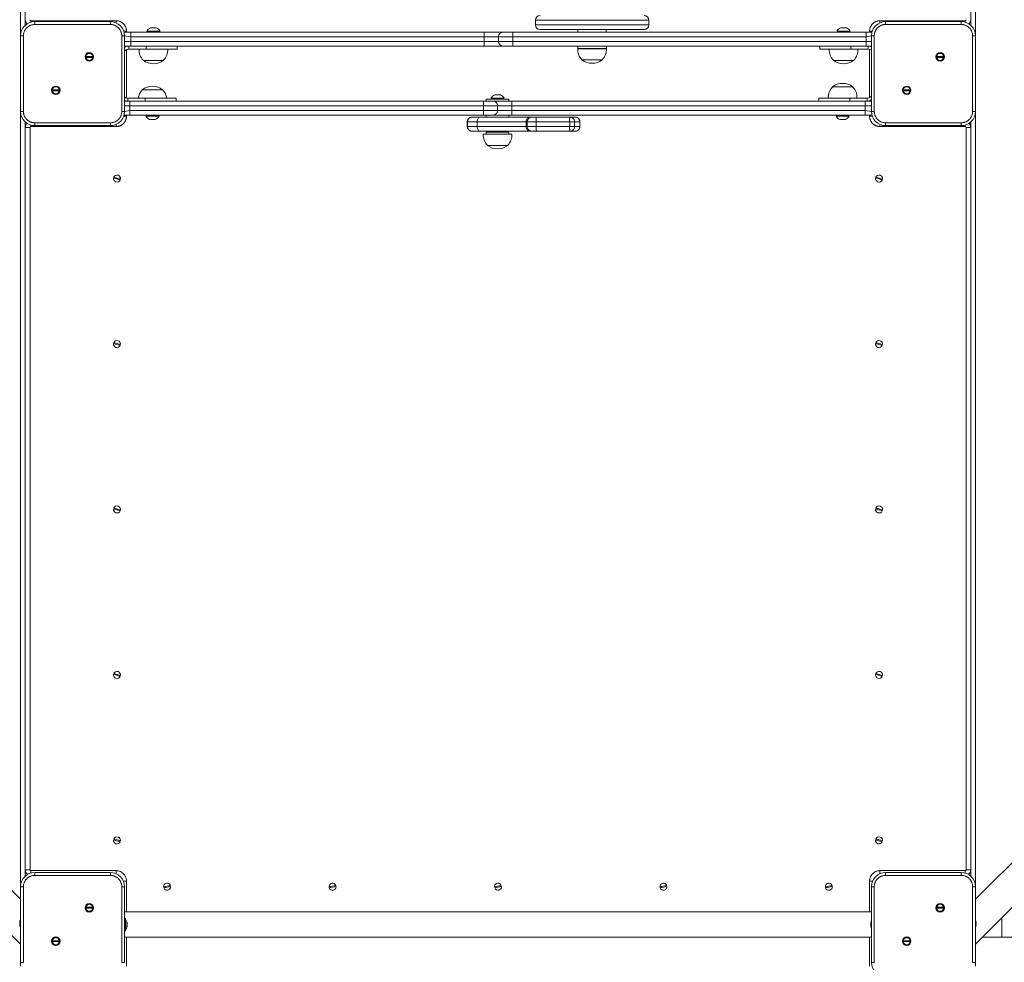
# Model space of a CAD drawing. Units: millimetres. Extents: x 30573 to 47295, y 9073 to 35372.
# Drawn here: x 39559 to 40601, y 15086 to 16083 of the extents above; entities that cross this region are included whole.
import ezdxf

# ---------------------------------------------------------------- set-up
doc = ezdxf.new("R2010")
doc.units = ezdxf.units.MM
doc.header["$LTSCALE"] = 200
doc.linetypes.add('PHANTOM', pattern=[12.7, 6.35, -1.27, 1.27, -1.27, 1.27, -1.27])
doc.styles.add('SLDTEXTSTYLE0', font='TXT', dxfattribs={"width": 0.663})
doc.dimstyles.new('SLDDIMSTYLE0', dxfattribs={"dimtxt": 489.203559, "dimasz": 400, "dimexe": 0, "dimexo": 0.0625, "dimgap": 122.30089, "dimtad": 2, "dimdec": 0, "dimrnd": 1e-09, "dimzin": 12, "dimdsep": 46, "dimtxsty": 'SLDTEXTSTYLE0', "dimsah": 1, "dimcen": 0.09, "dimadec": 0, "dimazin": 3, "dimtfac": 1, "dimtofl": 0, "dimtmove": 0, "dimatfit": 3, "dimfxl": 0, "dimfrac": 2, "dimtolj": 1, "dimtzin": 12, "dimarcsym": 0})

# ---------------------------------------------------------------- blocks, each defined once
blk = doc.blocks.new('_D')
at = {"color": 7, "linetype": 'Continuous', "lineweight": 18}
for p, q in [((47295.2, 19864.5), (47295.2, 9112.7)), ((34980.5, 16502.3), (34980.5, 9112.7)), ((34980.5, 9132.7), (47295.2, 9132.7))]:
    blk.add_line(p, q, dxfattribs=at)
for points in [[(34980.5, 9132.7), (35380.5, 9072.7), (35380.5, 9192.7)], [(47295.2, 9132.7), (46895.2, 9192.7), (46895.2, 9072.7)]]:
    blk.add_solid(points, dxfattribs=at)
at = {"color": 7, "linetype": 'Continuous', "lineweight": 18, "insert": (40255.9, 9814.9), "char_height": 529.17, "attachment_point": 1, "style": 'SLDTEXTSTYLE0'}
blk.add_mtext('12315', dxfattribs=at)
blk = doc.blocks.new('_D_3')
at = {"color": 7, "linetype": 'Continuous', "lineweight": 18}
for p, q in [((45599.7, 19831.3), (45599.7, 10981.5)), ((37027.4, 17115.3), (37027.4, 10981.5)), ((37027.4, 11001.5), (45599.7, 11001.5))]:
    blk.add_line(p, q, dxfattribs=at)
for points in [[(37027.4, 11001.5), (37427.4, 10941.5), (37427.4, 11061.5)], [(45599.7, 11001.5), (45199.7, 11061.5), (45199.7, 10941.5)]]:
    blk.add_solid(points, dxfattribs=at)
at = {"color": 7, "linetype": 'Continuous', "lineweight": 18, "insert": (40608, 11683.6), "char_height": 529.17, "attachment_point": 1, "style": 'SLDTEXTSTYLE0'}
blk.add_mtext('8572', dxfattribs=at)

msp = doc.modelspace()

# ---------------------------------------------------------------- linework, layer by layer
at = {"color": 7, "linetype": 'PHANTOM', "lineweight": 18}
for p, q in [((40570.4, 16885.8), (40570.4, 16065.8)), ((39560.4, 16065.8), (39560.4, 16802.2)), ((39571.4, 16081.8), (39661.4, 16081.8)), ((39571.4, 16080.3), (39571.4, 16081.8)), ((39575.4, 16077.8), (39575.4, 16080.8)), ((39655.4, 16077.8), (39655.4, 16080.8)), ((39661.4, 16079.6), (39661.4, 16081.8)), ((40224.9, 16082.3), (40104.9, 16082.3)), ((40469.4, 16081.8), (40559.4, 16081.8)), ((40469.4, 16079.6), (40469.4, 16081.8)), ((40475.4, 16077.8), (40475.4, 16080.8)), ((40555.4, 16077.8), (40555.4, 16080.8)), ((40559.4, 16080.3), (40559.4, 16081.8)), ((39655.4, 16077.8), (39575.4, 16077.8)), ((39669.5, 16070.8), (39672.4, 16070.8)), ((39672.4, 16070.8), (39671.9, 16069.8)), ((39676.9, 16064.8), (39676.9, 16069.8)), ((40050.9, 16064.8), (40050.9, 16069.8)), ((40080.9, 16064.8), (40080.9, 16069.8)), ((40104.9, 16077.3), (40224.9, 16077.3)), ((40454.9, 16064.8), (40454.9, 16069.8)), ((40458.4, 16070.8), (40458.4, 16070.8)), ((40461.2, 16070.8), (40458.4, 16070.8)), ((40555.4, 16077.8), (40475.4, 16077.8)), ((39560.4, 16065.8), (39563.4, 16065.8)), ((39563.4, 16065.8), (39563.4, 15985.8)), ((39667.4, 15985.8), (39667.4, 16065.8)), ((39667.4, 16065.8), (39670.4, 16065.8)), ((39676.9, 16064.8), (39670.4, 16065.8)), ((39670.4, 16059.8), (39676.9, 16059.8)), ((39676.9, 16064.8), (39676.9, 16059.8)), ((40050.9, 16064.8), (39676.9, 16064.8)), ((39676.9, 16054.8), (39676.9, 16059.8)), ((39676.9, 16059.8), (40050.9, 16059.8)), ((40050.9, 16059.8), (40050.9, 16064.8)), ((40065.9, 16064.8), (40050.9, 16064.8)), ((40050.9, 16054.8), (40050.9, 16059.8)), ((40050.9, 16059.8), (40065.9, 16059.8)), ((40080.9, 16064.8), (40065.9, 16064.8)), ((40065.9, 16059.8), (40080.9, 16059.8)), ((40080.9, 16064.8), (40080.9, 16059.8)), ((40454.9, 16064.8), (40080.9, 16064.8)), ((40080.9, 16059.8), (40454.9, 16059.8)), ((40080.9, 16054.8), (40080.9, 16059.8)), ((40460.4, 16065.8), (40454.9, 16064.8)), ((40454.9, 16059.8), (40454.9, 16064.8)), ((40454.9, 16059.8), (40460.4, 16059.8)), ((40454.9, 16054.8), (40454.9, 16059.8)), ((40460.4, 16065.8), (40463.4, 16065.8)), ((40463.4, 16065.8), (40463.4, 15985.8)), ((40567.4, 16065.8), (40570.4, 16065.8)), ((40567.4, 15985.8), (40567.4, 16065.8)), ((39671, 16050.2), (39671, 16050.2)), ((39672.4, 16054.8), (39672.4, 16054.3)), ((39672.4, 16051.2), (39672.4, 16000.1)), ((39693.1, 16054.8), (39693.1, 16051.8)), ((40438.6, 16054.8), (40438.6, 16051.8)), ((40458.4, 16054.5), (40458.4, 16054.8)), ((40458.4, 16000.5), (40458.4, 16051.5)), ((39672.4, 15997.1), (39672.4, 15996.8)), ((39675.9, 15991.8), (39675.9, 15996.8)), ((39692.2, 15996.8), (39692.2, 15999.8)), ((40049.9, 15991.8), (40049.9, 15996.8)), ((40079.9, 15991.8), (40079.9, 15996.8)), ((40437.6, 15996.8), (40437.6, 15999.8)), ((40453.9, 15991.8), (40453.9, 15996.8)), ((40458.4, 15996.8), (40458.4, 15997.3)), ((40459.8, 16001.5), (40459.8, 16001.5)), ((39675.9, 15991.8), (39670.4, 15991.8)), ((39670.4, 15985.8), (39675.9, 15986.8)), ((39675.9, 15991.8), (39675.9, 15986.8)), ((40049.9, 15991.8), (39675.9, 15991.8)), ((39675.9, 15981.8), (39675.9, 15986.8)), ((39675.9, 15986.8), (40049.9, 15986.8)), ((40064.9, 15991.8), (40049.9, 15991.8)), ((40049.9, 15986.8), (40049.9, 15991.8)), ((40049.9, 15981.8), (40049.9, 15986.8)), ((40049.9, 15986.8), (40064.9, 15986.8)), ((40079.9, 15991.8), (40064.9, 15991.8)), ((40064.9, 15986.8), (40079.9, 15986.8)), ((40079.9, 15991.8), (40079.9, 15986.8)), ((40453.9, 15991.8), (40079.9, 15991.8)), ((40079.9, 15981.8), (40079.9, 15986.8)), ((40079.9, 15986.8), (40453.9, 15986.8)), ((40460.4, 15991.8), (40453.9, 15991.8)), ((40453.9, 15986.8), (40453.9, 15991.8)), ((40453.9, 15981.8), (40453.9, 15986.8)), ((40453.9, 15986.8), (40460.4, 15985.8)), ((39560.4, 15165.8), (39560.4, 15985.8)), ((39560.4, 15985.8), (39563.4, 15985.8)), ((39667.4, 15985.8), (39670.4, 15985.8)), ((39669.5, 15980.8), (39672.4, 15980.8)), ((39672.4, 15980.8), (39672.4, 15980.8)), ((40458.4, 15980.8), (40458.9, 15981.8)), ((40461.2, 15980.8), (40458.4, 15980.8)), ((40460.4, 15985.8), (40463.4, 15985.8)), ((40567.4, 15985.8), (40570.4, 15985.8)), ((40570.4, 15985.8), (40570.4, 15165.8)), ((39565.4, 15968.8), (39570.4, 15968.8)), ((39570.4, 15183.8), (39570.4, 15968.8)), ((39571.4, 15971.4), (39571.4, 15969.8)), ((39571.4, 15969.8), (39661.4, 15969.8)), ((39575.4, 15973.8), (39655.4, 15973.8)), ((39575.4, 15970.8), (39575.4, 15973.8)), ((39655.4, 15970.8), (39655.4, 15973.8)), ((39661.4, 15972.1), (39661.4, 15969.8)), ((40033.1, 15974.8), (40032.9, 15974.8)), ((40032.9, 15969.8), (40033.1, 15969.8)), ((40043.4, 15974.8), (40033.1, 15974.8)), ((40033.1, 15969.8), (40033.1, 15974.8)), ((40033.1, 15969.8), (40043.4, 15969.8)), ((40095.2, 15974.8), (40043.4, 15974.8)), ((40043.4, 15969.8), (40043.4, 15974.8)), ((40043.4, 15969.8), (40095.2, 15969.8)), ((40096.3, 15974.8), (40095.2, 15974.8)), ((40095.2, 15969.8), (40095.2, 15974.8)), ((40095.2, 15969.8), (40096.3, 15969.8)), ((40105.6, 15974.8), (40096.3, 15974.8)), ((40096.3, 15969.8), (40105.6, 15969.8)), ((40141.2, 15974.8), (40105.6, 15974.8)), ((40105.6, 15969.8), (40105.6, 15974.8)), ((40105.6, 15969.8), (40141.2, 15969.8)), ((40141.2, 15969.8), (40141.2, 15974.8)), ((40146.4, 15974.8), (40141.2, 15974.8)), ((40141.2, 15969.8), (40146.4, 15969.8)), ((40146.4, 15969.8), (40146.4, 15974.8)), ((40152, 15974.8), (40146.4, 15974.8)), ((40146.4, 15969.8), (40152, 15969.8)), ((40152, 15969.8), (40152, 15974.8)), ((40152.1, 15974.8), (40152, 15974.8)), ((40152, 15969.8), (40152.1, 15969.8)), ((40469.4, 15972.1), (40469.4, 15969.8)), ((40469.4, 15969.8), (40559.4, 15969.8)), ((40475.4, 15973.8), (40555.4, 15973.8)), ((40475.4, 15970.8), (40475.4, 15973.8)), ((40555.4, 15970.8), (40555.4, 15973.8)), ((40559.4, 15971.4), (40559.4, 15969.8)), ((40560.4, 15968.8), (40560.4, 15183.8)), ((40565.4, 15968.8), (40560.4, 15968.8)), ((39565.4, 15183.8), (39570.4, 15183.8)), ((39661.4, 15182.8), (39571.4, 15182.8)), ((39571.4, 15180.3), (39571.4, 15182.8)), ((39575.4, 15177.8), (39575.4, 15180.8)), ((39655.4, 15177.8), (39575.4, 15177.8)), ((39655.4, 15177.8), (39655.4, 15180.8)), ((39661.4, 15179.6), (39661.4, 15182.8)), ((40559.4, 15182.8), (40469.4, 15182.8)), ((40469.4, 15179.6), (40469.4, 15182.8)), ((40475.4, 15177.8), (40475.4, 15180.8)), ((40555.4, 15177.8), (40475.4, 15177.8)), ((40555.4, 15177.8), (40555.4, 15180.8)), ((40559.4, 15180.3), (40559.4, 15182.8)), ((40565.4, 15183.8), (40560.4, 15183.8)), ((39560.4, 15165.8), (39563.4, 15165.8)), ((39563.4, 15165.8), (39563.4, 15085.8)), ((39667.4, 15165.8), (39670.4, 15165.8)), ((39667.4, 15085.8), (39667.4, 15165.8)), ((39669.1, 15171.8), (39672.4, 15171.8)), ((39672.4, 15139.2), (39672.4, 15171.8)), ((40458.4, 15171.8), (40458.4, 15139.2)), ((40461.6, 15171.8), (40458.4, 15171.8)), ((40460.4, 15165.8), (40463.4, 15165.8)), ((40463.4, 15165.8), (40463.4, 15085.8)), ((40567.4, 15085.8), (40567.4, 15165.8)), ((40567.4, 15165.8), (40570.4, 15165.8)), ((40598.4, 15125.8), (40598.4, 15133.1)), ((39559.7, 15128.8), (39559.7, 15128.8)), ((39559.7, 15125.3), (39559.7, 15125.3)), ((39672.8, 15127.8), (39672.8, 15127.8)), ((40460, 15124.1), (40460, 15124.1)), ((40570.8, 15128.5), (40570.8, 15128.5)), ((40598.4, 15112.4), (40598.4, 15125.8)), ((39672.4, 15081.8), (39672.4, 15112.4)), ((40458.4, 15112.4), (40458.4, 15081.8)), ((39560.4, 15081.8), (39560.4, 15085.8)), ((39560.4, 15085.8), (39563.4, 15085.8)), ((39667.4, 15085.8), (39670.4, 15085.8)), ((40460.4, 15085.8), (40463.4, 15085.8)), ((40567.4, 15085.8), (40570.4, 15085.8)), ((40570.4, 15085.8), (40570.4, 15081.8))]:
    msp.add_line(p, q, dxfattribs=at)
at = {"color": 7, "linetype": 'Continuous', "lineweight": 18}
for p, q in [((40565.4, 16077), (40565.4, 16874.7)), ((39565.4, 16807.2), (39565.4, 16077)), ((39575.4, 16080.8), (39655.4, 16080.8)), ((40104.9, 16082.3), (40104.9, 16077.3)), ((40224.9, 16077.3), (40224.9, 16082.3)), ((40475.4, 16080.8), (40555.4, 16080.8)), ((39671.9, 16069.8), (39676.9, 16069.8)), ((39676.9, 16069.8), (40050.9, 16069.8)), ((39693.9, 16070.8), (39693.9, 16070.8)), ((39693.9, 16070.8), (39707.9, 16070.8)), ((39697.9, 16074.2), (39703.9, 16074.2)), ((39707.9, 16070.8), (39707.9, 16070.8)), ((40050.9, 16069.8), (40070.9, 16069.8)), ((40070.9, 16069.8), (40080.9, 16069.8)), ((40080.9, 16069.8), (40454.9, 16069.8)), ((40219.9, 16072.3), (40109.9, 16072.3)), ((40149.9, 16072.3), (40149.9, 16069.8)), ((40179.9, 16069.8), (40179.9, 16072.3)), ((40423.9, 16070.8), (40423.9, 16070.8)), ((40423.9, 16070.8), (40437.9, 16070.8)), ((40427.9, 16074.2), (40433.9, 16074.2)), ((40437.9, 16070.8), (40437.9, 16070.8)), ((40454.9, 16069.8), (40459.9, 16069.8)), ((39560.4, 15985.8), (39560.4, 16065.8)), ((39670.4, 16065.8), (39670.4, 15985.8)), ((40065.9, 16059.8), (40065.9, 16064.8)), ((40460.4, 15985.8), (40460.4, 16065.8)), ((40570.4, 16065.8), (40570.4, 15985.8)), ((39676.9, 16054.8), (39671.9, 16054.8)), ((39674.9, 16054.8), (39674.9, 16051.8)), ((39693.1, 16051.8), (39674.9, 16051.8)), ((40050.9, 16054.8), (39676.9, 16054.8)), ((39685.7, 16051.8), (39685.7, 16051.6)), ((39685.7, 16051.6), (39686.9, 16051.6)), ((39686.9, 16051.6), (39716.1, 16051.6)), ((39725.9, 16051.8), (39693.1, 16051.8)), ((39716.1, 16051.6), (39716.1, 16051.8)), ((39725.9, 16051.8), (39725.9, 16054.8)), ((40070.9, 16054.8), (40050.9, 16054.8)), ((40080.9, 16054.8), (40070.9, 16054.8)), ((40454.9, 16054.8), (40080.9, 16054.8)), ((40149.9, 16054.8), (40149.7, 16052.3)), ((40149.7, 16052.3), (40149.7, 16052.1)), ((40149.7, 16052.3), (40180.1, 16052.3)), ((40149.7, 16052.1), (40180.1, 16052.1)), ((40180.1, 16052.3), (40179.9, 16054.8)), ((40180.1, 16052.1), (40180.1, 16052.3)), ((40405.9, 16054.8), (40405.9, 16051.8)), ((40438.6, 16051.8), (40405.9, 16051.8)), ((40415.7, 16051.8), (40415.7, 16051.6)), ((40415.7, 16051.6), (40446.1, 16051.6)), ((40456.9, 16051.8), (40438.6, 16051.8)), ((40446.1, 16051.6), (40446.1, 16051.8)), ((40459.9, 16054.8), (40454.9, 16054.8)), ((40456.9, 16051.8), (40456.9, 16054.8)), ((40460.4, 16054.9), (40459.9, 16054.8)), ((39629.4, 16044), (39636.7, 16044)), ((39636.7, 16043), (39629.4, 16043)), ((39690.1, 16040.1), (39690.1, 16039.8)), ((39690.1, 16039.8), (39711.6, 16039.8)), ((39711.6, 16039.8), (39711.6, 16040.1)), ((40154.1, 16040.6), (40154.1, 16040.3)), ((40154.1, 16040.3), (40155.6, 16040.3)), ((40155.6, 16040.3), (40175.6, 16040.3)), ((40175.6, 16040.3), (40175.6, 16040.6)), ((40420.1, 16040.1), (40420.1, 16039.8)), ((40441.6, 16039.8), (40420.1, 16039.8)), ((40441.6, 16039.8), (40441.6, 16040.1)), ((40529.4, 16044), (40536.7, 16044)), ((40536.7, 16043), (40529.4, 16043)), ((39594, 16008.7), (39601.4, 16008.7)), ((39601.4, 16007.7), (39594, 16007.7)), ((39689.1, 16008.8), (39689.2, 16008.6)), ((39710.6, 16008.8), (39689.1, 16008.8)), ((39710.6, 16008.6), (39710.6, 16008.8)), ((40419.1, 16011.8), (40419.2, 16011.6)), ((40419.1, 16011.8), (40440.6, 16011.8)), ((40440.6, 16011.6), (40440.6, 16011.8)), ((40494, 16008.7), (40501.4, 16008.7)), ((40501.4, 16007.7), (40494, 16007.7)), ((39670.9, 15996.8), (39670.4, 15996.8)), ((39670.9, 15996.8), (39675.9, 15996.8)), ((39673.9, 15999.8), (39673.9, 15996.8)), ((39673.9, 15999.8), (39692.2, 15999.8)), ((39675.9, 15996.8), (40049.9, 15996.8)), ((39692.2, 15999.8), (39724.9, 15999.8)), ((39724.9, 15996.8), (39724.9, 15999.8)), ((40049.9, 15996.8), (40059.9, 15996.8)), ((40052.9, 15998.8), (40052.9, 15996.8)), ((40076.9, 15998.8), (40052.9, 15998.8)), ((40057.9, 15999.8), (40057.9, 15999.8)), ((40057.9, 15999.8), (40071.9, 15999.8)), ((40059.9, 15996.8), (40079.9, 15996.8)), ((40061.9, 16003.2), (40067.9, 16003.2)), ((40071.9, 15999.8), (40071.9, 15999.8)), ((40076.9, 15996.8), (40076.9, 15998.8)), ((40079.9, 15996.8), (40453.9, 15996.8)), ((40404.9, 15999.8), (40404.9, 15996.8)), ((40404.9, 15999.8), (40437.6, 15999.8)), ((40414.7, 16000), (40414.7, 15999.8)), ((40445.1, 16000), (40414.7, 16000)), ((40437.6, 15999.8), (40455.9, 15999.8)), ((40445.1, 15999.8), (40445.1, 16000)), ((40453.9, 15996.8), (40458.9, 15996.8)), ((40455.9, 15996.8), (40455.9, 15999.8)), ((40064.9, 15991.8), (40064.9, 15986.8)), ((39675.9, 15981.8), (39670.9, 15981.8)), ((40049.9, 15981.8), (39675.9, 15981.8)), ((39692.9, 15980.8), (39692.9, 15980.8)), ((39706.9, 15980.8), (39692.9, 15980.8)), ((39702.9, 15977.4), (39696.9, 15977.4)), ((39706.9, 15980.8), (39706.9, 15980.8)), ((40037.9, 15979.8), (40038.1, 15979.8)), ((40038.1, 15979.8), (40046.7, 15979.8)), ((40046.7, 15979.8), (40098.5, 15979.8)), ((40059.9, 15981.8), (40049.9, 15981.8)), ((40052.9, 15981.8), (40052.9, 15979.8)), ((40079.9, 15981.8), (40059.9, 15981.8)), ((40076.9, 15979.8), (40076.9, 15981.8)), ((40453.9, 15981.8), (40079.9, 15981.8)), ((40098.5, 15979.8), (40101.3, 15979.8)), ((40101.3, 15979.8), (40105.9, 15979.8)), ((40105.9, 15979.8), (40141.5, 15979.8)), ((40141.5, 15979.8), (40147.1, 15979.8)), ((40147.1, 15979.8), (40147.1, 15979.8)), ((40422.9, 15980.8), (40422.9, 15980.8)), ((40436.9, 15980.8), (40422.9, 15980.8)), ((40432.9, 15977.4), (40426.9, 15977.4)), ((40436.9, 15980.8), (40436.9, 15980.8)), ((40458.9, 15981.8), (40453.9, 15981.8)), ((38694.6, 15970.8), (39560.4, 15105.1)), ((39560.4, 15152.5), (38742, 15970.8)), ((39565.4, 15974.7), (39565.4, 15177)), ((39565.4, 15968.8), (39565.4, 15183.8)), ((39655.4, 15970.8), (39575.4, 15970.8)), ((40032.9, 15974.8), (40032.9, 15969.8)), ((40096.3, 15974.8), (40096.3, 15969.8)), ((40152.1, 15969.8), (40152.1, 15974.8)), ((40555.4, 15970.8), (40475.4, 15970.8)), ((40565.4, 15177), (40565.4, 15974.7)), ((40565.4, 15183.8), (40565.4, 15968.8)), ((41388.8, 15970.8), (40570.4, 15152.5)), ((40570.4, 15105.1), (41436.1, 15970.8)), ((40038.1, 15964.8), (40037.9, 15964.8)), ((40046.7, 15964.8), (40038.1, 15964.8)), ((40098.5, 15964.8), (40046.7, 15964.8)), ((40049.7, 15961.8), (40049.7, 15961.6)), ((40049.7, 15961.8), (40080.1, 15961.8)), ((40049.7, 15961.6), (40080.1, 15961.6)), ((40052.9, 15963.8), (40052.9, 15961.8)), ((40052.9, 15963.8), (40076, 15963.8)), ((40058.9, 15964.8), (40058.9, 15963.8)), ((40070.9, 15963.8), (40070.9, 15964.8)), ((40076, 15963.8), (40076.9, 15963.8)), ((40076.9, 15961.8), (40076.9, 15963.8)), ((40080.1, 15961.6), (40080.1, 15961.8)), ((40101.3, 15964.8), (40098.5, 15964.8)), ((40105.9, 15964.8), (40101.3, 15964.8)), ((40141.5, 15964.8), (40105.9, 15964.8)), ((40147.1, 15964.8), (40141.5, 15964.8)), ((40147.1, 15964.8), (40147.1, 15964.8)), ((40054.2, 15950.1), (40054.1, 15949.8)), ((40075.6, 15949.8), (40054.1, 15949.8)), ((40075.6, 15949.8), (40075.6, 15950.1)), ((39665.7, 15913.3), (39658.7, 15915.5)), ((39659, 15916.4), (39666, 15914.2)), ((40471.7, 15913.3), (40464.7, 15915.5)), ((40465, 15916.4), (40472, 15914.2)), ((39665.7, 15738.3), (39658.7, 15740.5)), ((39659, 15741.4), (39666, 15739.2)), ((40471.7, 15738.3), (40464.7, 15740.5)), ((40465, 15741.4), (40472, 15739.2)), ((39665.7, 15563.3), (39658.7, 15565.5)), ((39659, 15566.4), (39666, 15564.2)), ((40471.7, 15563.3), (40464.7, 15565.5)), ((40465, 15566.4), (40472, 15564.2)), ((39665.7, 15388.3), (39658.7, 15390.5)), ((39659, 15391.4), (39666, 15389.2)), ((40471.7, 15388.3), (40464.7, 15390.5)), ((40465, 15391.4), (40472, 15389.2)), ((39665.7, 15213.3), (39658.7, 15215.5)), ((39659, 15216.4), (39666, 15214.2)), ((40471.7, 15213.3), (40464.7, 15215.5)), ((40465, 15216.4), (40472, 15214.2)), ((39575.4, 15180.8), (39655.4, 15180.8)), ((40475.4, 15180.8), (40555.4, 15180.8)), ((39560.4, 15085.8), (39560.4, 15165.8)), ((39670.4, 15165.8), (39670.4, 15085.8)), ((39711.7, 15165.5), (39718.9, 15167.1)), ((39719.1, 15166.2), (39711.9, 15164.6)), ((39886.7, 15165.5), (39893.9, 15167.1)), ((39894.1, 15166.2), (39886.9, 15164.6)), ((40061.7, 15165.5), (40068.9, 15167.1)), ((40069.1, 15166.2), (40061.9, 15164.6)), ((40236.7, 15165.5), (40243.9, 15167.1)), ((40244.1, 15166.2), (40236.9, 15164.6)), ((40411.7, 15165.5), (40418.9, 15167.1)), ((40419.1, 15166.2), (40411.9, 15164.6)), ((40460.4, 15085.8), (40460.4, 15165.8)), ((40570.4, 15165.8), (40570.4, 15085.8)), ((39629.4, 15144), (39636.7, 15144)), ((39636.7, 15143), (39629.4, 15143)), ((40529.4, 15144), (40536.7, 15144)), ((40536.7, 15143), (40529.4, 15143)), ((40460.4, 15139.2), (39670.4, 15139.2)), ((39671.4, 15132.6), (39671.4, 15132.6)), ((39671.4, 15132.6), (39671.4, 15132.1)), ((39671.4, 15132.1), (39671.4, 15119)), ((39559.5, 15128.6), (39559.5, 15129)), ((39559.7, 15128.8), (39559.5, 15128.6)), ((39559.5, 15126.7), (39559.5, 15127.4)), ((39559.5, 15125.1), (39559.5, 15125.4)), ((39559.7, 15125.3), (39559.5, 15125.4)), ((39672.8, 15127.1), (39673, 15127.3)), ((39672.8, 15125.2), (39673, 15125.3)), ((39672.8, 15124.4), (39673, 15124.4)), ((39673, 15127.8), (39673, 15127.6)), ((39673, 15127.3), (39673, 15127.6)), ((39673, 15127.6), (39673, 15127.6)), ((39673, 15126.4), (39673, 15125.8)), ((39673, 15125.3), (39673, 15125.8)), ((39673, 15124.4), (39673, 15124)), ((39673, 15123.8), (39673, 15124)), ((40459.8, 15127.4), (40459.8, 15127.8)), ((40460, 15127.6), (40459.8, 15127.4)), ((40459.8, 15125.5), (40459.8, 15126.2)), ((40459.8, 15123.9), (40459.8, 15124.2)), ((40460, 15124.1), (40459.8, 15124.2)), ((40570.8, 15128.5), (40571, 15128.4)), ((40570.8, 15125.1), (40571, 15125.2)), ((40571, 15128.7), (40571, 15128.4)), ((40571, 15127.1), (40571, 15126.5)), ((40571, 15125.2), (40571, 15124.9)), ((39670.4, 15112.4), (40460.4, 15112.4)), ((39671.4, 15119), (39671.4, 15119)), ((40577.7, 15112.4), (40598.4, 15112.4)), ((40598.4, 15112.4), (40649.3, 15112.4)), ((39594, 15108.7), (39601.4, 15108.7)), ((39601.4, 15107.7), (39594, 15107.7)), ((40494, 15108.7), (40501.4, 15108.7)), ((40501.4, 15107.7), (40494, 15107.7))]:
    msp.add_line(p, q, dxfattribs=at)
at = {"color": 7, "linetype": 'Continuous', "lineweight": 18, "flags": 128}
for points in [[(40459.9, 16069.8), (40460.9, 16069.7), (40459.9, 16069.8)], [(39670.4, 16055.1), (39670.9, 16054.9), (39671.9, 16054.8)], [(39670.4, 16053.4), (39671.6, 16054.2), (39674.9, 16054.8)], [(39671, 16050.2), (39670.6, 16049.8), (39671, 16050.2)], [(39671, 16050.2), (39672.8, 16051.4), (39674.9, 16051.8)], [(40456.9, 16054.8), (40460.2, 16054.2), (40460.4, 16054.9)], [(40456.9, 16051.8), (40459, 16051.4), (40460.4, 16050.5)], [(39673.9, 15999.8), (39671.8, 16000.3), (39670.4, 16001.2)], [(39673.9, 15996.8), (39670.6, 15997.5), (39670.4, 15996.8)], [(40459.8, 16001.5), (40458, 16000.3), (40455.9, 15999.8)], [(40460.4, 15998.3), (40459.2, 15997.5), (40455.9, 15996.8)], [(40458.9, 15996.8), (40459.9, 15996.7), (40460.4, 15996.6)], [(40459.8, 16001.5), (40460.1, 16001.9), (40459.8, 16001.5)], [(39670.9, 15981.8), (39669.9, 15981.9), (39670.9, 15981.8)], [(39659.9, 15915.1), (39660.1, 15915.8), (39660.2, 15916.1)], [(39664.9, 15914.6), (39664.7, 15913.9), (39664.6, 15913.6)], [(40465.9, 15915.1), (40466.1, 15915.8), (40466.2, 15916.1)], [(40470.9, 15914.6), (40470.7, 15913.9), (40470.6, 15913.6)], [(39659.9, 15740.1), (39660.1, 15740.8), (39660.2, 15741.1)], [(39664.9, 15739.6), (39664.7, 15738.9), (39664.6, 15738.6)], [(40465.9, 15740.1), (40466.1, 15740.8), (40466.2, 15741.1)], [(40470.9, 15739.6), (40470.7, 15738.9), (40470.6, 15738.6)], [(39659.9, 15565.1), (39660.1, 15565.8), (39660.2, 15566.1)], [(39664.9, 15564.6), (39664.7, 15563.9), (39664.6, 15563.6)], [(40465.9, 15565.1), (40466.1, 15565.8), (40466.2, 15566.1)], [(40470.9, 15564.6), (40470.7, 15563.9), (40470.6, 15563.6)], [(39659.9, 15390.1), (39660.1, 15390.8), (39660.2, 15391.1)], [(39664.9, 15389.6), (39664.7, 15388.9), (39664.6, 15388.6)], [(40465.9, 15390.1), (40466.1, 15390.8), (40466.2, 15391.1)], [(40470.9, 15389.6), (40470.7, 15388.9), (40470.6, 15388.6)], [(39659.9, 15215.1), (39660.1, 15215.8), (39660.2, 15216.1)], [(40465.9, 15215.1), (40466.1, 15215.8), (40466.2, 15216.1)], [(39664.9, 15214.6), (39664.7, 15213.9), (39664.6, 15213.6)], [(40470.9, 15214.6), (40470.7, 15213.9), (40470.6, 15213.6)], [(39713.1, 15164.8), (39713.1, 15164.9), (39712.9, 15165.8)], [(39717.7, 15166.9), (39717.7, 15166.8), (39717.9, 15165.8)], [(39888.1, 15164.8), (39888.1, 15164.9), (39887.9, 15165.8)], [(39892.7, 15166.9), (39892.7, 15166.8), (39892.9, 15165.8)], [(40063.1, 15164.8), (40063.1, 15164.9), (40062.9, 15165.8)], [(40067.7, 15166.9), (40067.7, 15166.8), (40067.9, 15165.8)], [(40238.1, 15164.8), (40238.1, 15164.9), (40237.9, 15165.8)], [(40242.7, 15166.9), (40242.7, 15166.8), (40242.9, 15165.8)], [(40413.1, 15164.8), (40413.1, 15164.9), (40412.9, 15165.8)], [(40417.7, 15166.9), (40417.7, 15166.8), (40417.9, 15165.8)], [(39559.7, 15129.7), (39559.7, 15129.8), (39559.8, 15129.9), (39559.8, 15130), (39559.8, 15130), (39559.8, 15130), (39559.8, 15129.9), (39559.7, 15129.7)], [(39559.7, 15128), (39559.7, 15128.1), (39559.8, 15128.3), (39559.8, 15128.4), (39559.8, 15128.6), (39559.8, 15128.7), (39559.8, 15128.8), (39559.7, 15128.8), (39559.7, 15128.8)], [(39559.8, 15124), (39559.8, 15124.1), (39559.8, 15124), (39559.8, 15124.1), (39559.8, 15124.2), (39559.7, 15124.3), (39559.7, 15124.3)], [(39672.8, 15127.8), (39672.8, 15127.9), (39672.8, 15127.8), (39672.7, 15127.7), (39672.7, 15127.6), (39672.8, 15127.5), (39672.8, 15127.3), (39672.8, 15127.2), (39672.8, 15127.1)], [(39672.8, 15123.2), (39672.8, 15123.1), (39672.8, 15123), (39672.7, 15122.9), (39672.7, 15122.9), (39672.8, 15122.9), (39672.8, 15123), (39672.8, 15123.1), (39672.8, 15123.1)], [(40460, 15126.8), (40460, 15126.9), (40460, 15127.1), (40460, 15127.2), (40460, 15127.4), (40460, 15127.5), (40460, 15127.6), (40460, 15127.6), (40460, 15127.6)], [(40460, 15122.9), (40460, 15122.8), (40460, 15122.9), (40460, 15123), (40460, 15123.1), (40460, 15123.2)], [(40570.7, 15129.8), (40570.7, 15129.8), (40570.8, 15129.8), (40570.8, 15129.7), (40570.8, 15129.6), (40570.8, 15129.5)], [(40570.8, 15125.8), (40570.8, 15125.7), (40570.8, 15125.6), (40570.7, 15125.4), (40570.7, 15125.3), (40570.8, 15125.1), (40570.8, 15125.1), (40570.8, 15125.1), (40570.8, 15125.1)]]:
    msp.add_lwpolyline(points, dxfattribs=at)
at = {"color": 7, "linetype": 'PHANTOM', "lineweight": 18, "flags": 128}
for points in [[(40043.4, 15974.8), (40043.5, 15975.8), (40043.7, 15976.8), (40044, 15977.6), (40044.4, 15978.4), (40044.9, 15979), (40045.4, 15979.5), (40046, 15979.7), (40046.7, 15979.8)], [(40095.2, 15974.8), (40095.3, 15975.8), (40095.5, 15976.8), (40095.8, 15977.6), (40096.2, 15978.4), (40096.7, 15979), (40097.2, 15979.5), (40097.8, 15979.7), (40098.5, 15979.8)], [(40046.7, 15964.8), (40046, 15964.9), (40045.4, 15965.2), (40044.9, 15965.7), (40044.4, 15966.3), (40044, 15967.1), (40043.7, 15967.9), (40043.5, 15968.9), (40043.4, 15969.8)], [(40098.5, 15964.8), (40097.8, 15964.9), (40097.2, 15965.2), (40096.7, 15965.7), (40096.2, 15966.3), (40095.8, 15967.1), (40095.5, 15967.9), (40095.3, 15968.9), (40095.2, 15969.8)]]:
    msp.add_lwpolyline(points, dxfattribs=at)
at = {"color": 7, "linetype": 'Continuous', "lineweight": 18}
for centre in [(39633.1, 16043.5), (40533.1, 16043.5), (39597.7, 16008.2), (40497.7, 16008.2), (39633.1, 15143.5), (40533.1, 15143.5), (39597.7, 15108.2), (40497.7, 15108.2)]:
    msp.add_circle(centre, 4.5, dxfattribs=at)
for centre, radius, start, end in [((39575.4, 16065.8), 15, 89.9999, 180), ((39571.4, 16082.8), 6, 180.0002, 226.8491), ((39655.4, 16065.8), 15, 360, 90), ((40109.9, 16082.3), 5, 90, 180), ((40219.9, 16082.3), 5, 360, 89.9998), ((40475.4, 16065.8), 15, 90, 180), ((40555.4, 16065.8), 15, 360, 90), ((40559.4, 16082.8), 6, 313.1512, 360), ((39671.9, 16064.8), 5, 89.9998, 112.8165), ((39700.9, 16066.7), 8.15, 111.5865, 149.1426), ((39700.9, 16066.7), 8.15, 30.8576, 68.4138), ((40070.9, 16064.8), 5, 90, 180), ((40109.9, 16077.3), 5, 180, 269.9999), ((40219.9, 16077.3), 5, 270, 0), ((40430.9, 16066.7), 8.15, 111.5865, 149.1426), ((40430.9, 16066.7), 8.15, 30.8575, 68.4135), ((40070.9, 16059.8), 5, 180, 269.9999), ((39700.9, 16050.8), 15.2, 176.9847, 225.0442), ((39700.9, 16050.8), 15.2, 314.9557, 3.0152), ((40164.9, 16051.3), 15.2, 176.9847, 225.0442), ((40164.9, 16051.3), 15.2, 314.9558, 3.0153), ((40430.9, 16050.8), 15.2, 176.9847, 225.0442), ((40430.9, 16050.8), 15.2, 314.9558, 3.0153), ((39633.1, 16043.5), 3.7, 7.765, 172.235), ((39632.3, 16045.1), 3.1, 200.3691, 222.117), ((39633.1, 16043.5), 3.7, 187.7664, 352.2336), ((39633.8, 16041.9), 3.1, 20.3691, 42.117), ((39700.9, 16053.7), 17.5, 232.1, 307.9), ((40164.9, 16054.2), 17.5, 232.0999, 307.9001), ((40430.9, 16053.7), 17.5, 232.1, 307.9), ((40533.1, 16043.5), 3.7, 7.7665, 172.2335), ((40532.3, 16045.1), 3.1, 200.3691, 222.117), ((40533.1, 16043.5), 3.7, 187.7664, 352.2336), ((40533.8, 16041.9), 3.1, 20.3691, 42.117), ((39597.7, 16008.2), 3.7, 7.7679, 172.2321), ((39597, 16009.7), 3.1, 200.3687, 222.1166), ((39597.7, 16008.2), 3.7, 187.767, 352.233), ((39598.5, 16006.6), 3.1, 20.3682, 42.1158), ((39699.9, 15997.8), 15.2, 134.9557, 172.4433), ((39699.9, 15995), 17.5, 52.1, 127.9), ((39699.9, 15997.8), 15.2, 7.5567, 45.0443), ((40429.9, 16000.8), 15.2, 134.9558, 183.0153), ((40429.9, 15998), 17.5, 52.1, 127.9), ((40429.9, 16000.8), 15.2, 356.9847, 45.0442), ((40497.7, 16008.2), 3.7, 7.7665, 172.2335), ((40497, 16009.7), 3.1, 200.369, 222.117), ((40497.7, 16008.2), 3.7, 187.7665, 352.2335), ((40498.5, 16006.6), 3.1, 20.3691, 42.117), ((40064.9, 15995.7), 8.15, 111.5865, 149.1426), ((40059.9, 15991.8), 5, 360, 90.0001), ((40064.9, 15995.7), 8.15, 30.8574, 68.4135), ((40059.9, 15986.8), 5, 270.0001, 360), ((39575.4, 15985.8), 15, 180, 270.0001), ((39655.4, 15985.8), 15, 270, 360), ((39699.9, 15985), 8.15, 210.8573, 248.4133), ((39699.9, 15985), 8.15, 291.5865, 329.1426), ((40037.9, 15974.8), 5, 90, 180), ((40101.3, 15974.8), 5, 89.9999, 180), ((40147.1, 15974.8), 5, 0, 90), ((40429.9, 15985), 8.15, 210.8574, 248.4135), ((40429.9, 15985), 8.15, 291.5865, 329.1426), ((40458.9, 15986.8), 5, 270, 292.8165), ((40475.4, 15985.8), 15, 180, 270), ((40555.4, 15985.8), 15, 270, 360), ((39571.4, 15968.8), 6, 133.1509, 179.9998), ((40037.9, 15969.8), 5, 180, 270.0001), ((40101.3, 15969.8), 5, 180, 269.9999), ((40147.1, 15969.8), 5, 270, 0), ((40559.4, 15968.8), 6, 0, 46.8488), ((40064.9, 15960.8), 15.2, 176.9847, 225.0442), ((40064.9, 15960.8), 15.2, 314.9557, 3.0153), ((40064.9, 15963.7), 17.5, 232.1, 307.9), ((39662.4, 15914.8), 3.7, 170.1251, 334.5936), ((39662.4, 15914.8), 3.7, 350.1242, 154.5946), ((40468.4, 15914.8), 3.7, 170.1258, 334.5929), ((40468.4, 15914.8), 3.7, 350.1256, 154.593), ((39662.4, 15739.8), 3.7, 170.1249, 334.5937), ((39662.4, 15739.8), 3.7, 350.1241, 154.5947), ((40468.4, 15739.8), 3.7, 170.1255, 334.593), ((40468.4, 15739.8), 3.7, 350.1255, 154.5931), ((39662.4, 15564.8), 3.7, 170.1252, 334.5936), ((39662.4, 15564.8), 3.7, 350.1245, 154.5945), ((40468.4, 15564.8), 3.7, 170.1258, 334.5929), ((40468.4, 15564.8), 3.7, 350.126, 154.5929), ((39662.4, 15389.8), 3.7, 350.125, 154.5943), ((40468.4, 15389.8), 3.7, 350.1264, 154.5927), ((39662.4, 15389.8), 3.7, 170.1247, 334.5938), ((40468.4, 15389.8), 3.7, 170.1254, 334.5931), ((39662.4, 15214.8), 3.7, 170.125, 334.5937), ((39662.4, 15214.8), 3.7, 350.1247, 154.5944), ((40468.4, 15214.8), 3.7, 170.1257, 334.5929), ((40468.4, 15214.8), 3.7, 350.1261, 154.5928), ((39575.4, 15165.8), 15, 89.9999, 179.9999), ((39571.4, 15183.8), 6, 180.0002, 235.5627), ((39655.4, 15165.8), 15, 359.9999, 90), ((40475.4, 15165.8), 15, 90, 179.9999), ((40555.4, 15165.8), 15, 359.9999, 90), ((40559.4, 15183.8), 6, 304.4376, 359.9999), ((39715.4, 15165.8), 3.7, 20.3633, 184.8329), ((39715.4, 15165.8), 3.7, 200.3644, 4.8323), ((39890.4, 15165.8), 3.7, 20.366, 184.8303), ((39890.4, 15165.8), 3.7, 200.3651, 4.8316), ((40065.4, 15165.8), 3.7, 20.3653, 184.831), ((40065.4, 15165.8), 3.7, 200.3641, 4.8326), ((40240.4, 15165.8), 3.7, 20.3646, 184.8316), ((40240.4, 15165.8), 3.7, 200.3648, 4.8319), ((40415.4, 15165.8), 3.7, 20.3648, 184.8315), ((40415.4, 15165.8), 3.7, 200.3646, 4.8321), ((39633.1, 15143.5), 3.7, 7.7649, 172.2349), ((39632.3, 15145.1), 3.1, 200.3697, 222.1173), ((39633.1, 15143.5), 3.7, 187.7665, 352.2336), ((39633.8, 15141.9), 3.1, 20.3691, 42.117), ((40533.1, 15143.5), 3.7, 7.7663, 172.2334), ((40532.3, 15145.1), 3.1, 200.3691, 222.117), ((40533.1, 15143.5), 3.7, 187.7664, 352.2336), ((40533.8, 15141.9), 3.1, 20.3689, 42.1169), ((39568.4, 15127.5), 8.98, 165.6656, 170.7197), ((39560.2, 15128), 0.881, 122.1702, 135.7535), ((39565.9, 15126.1), 6.5, 162.9515, 168.8039), ((39565.9, 15128), 6.51, 191.1981, 197.0465), ((39560.2, 15126.1), 0.88, 224.2285, 237.8222), ((39568.4, 15126.6), 8.98, 189.2803, 194.3344), ((39569.6, 15127.1), 10.2, 154.0579, 165.0197), ((39558.8, 15125.7), 1, 338.9907, 23.7205), ((39569.6, 15127), 10.2, 196.9769, 206.2202), ((39662.9, 15125.8), 10.2, 15.4339, 34.4775), ((39662.6, 15124.4), 10.2, 328.6843, 352.4427), ((39673.7, 15124.8), 0.928, 154.0255, 205.9745), ((39665.1, 15126.5), 8, 9.8446, 15.1942), ((39671.8, 15127), 1.34, 28.1263, 40.4332), ((39665.4, 15125.1), 7.71, 10.2035, 15.5966), ((39667.9, 15126.9), 5.25, 340.8943, 347.3623), ((39665.3, 15126.3), 7.71, 345.9872, 352.4142), ((39672.7, 15126.1), 1.67, 275.0261, 280.6491), ((39663.4, 15125.5), 9.74, 346.2318, 351.0783), ((39665.1, 15125.2), 8, 344.8058, 350.1554), ((40468.7, 15126.3), 8.98, 165.6681, 170.7219), ((40460.4, 15126.8), 0.877, 122.1575, 135.8033), ((40466.2, 15124.9), 6.5, 162.9545, 168.8065), ((40466.2, 15126.8), 6.51, 191.1955, 197.0436), ((40460.4, 15124.9), 0.88, 224.2216, 237.8176), ((40468.7, 15125.4), 8.98, 189.2781, 194.3319), ((40469.8, 15125.8), 10.2, 157.2068, 163.0406), ((40592.7, 15094.8), 136.9, 165.6026, 165.7302), ((40459, 15124.5), 1, 338.9882, 23.728), ((40469.8, 15125.8), 10.2, 196.9769, 202.7932), ((40560.9, 15126.8), 10.2, 16.9769, 22.7932), ((40560.9, 15126.8), 10.2, 337.2068, 343.0406), ((40571.7, 15128.2), 0.999, 158.9851, 203.7317), ((40365.8, 15176.3), 211.6, 345.6253, 345.7079), ((40562.1, 15127.3), 8.99, 9.2796, 14.3298), ((40570.4, 15127.8), 0.88, 44.2224, 57.8155), ((40564.6, 15125.8), 6.51, 11.1959, 17.0425), ((40564.6, 15127.7), 6.51, 342.9575, 348.8041), ((40570.4, 15125.8), 0.881, 302.1768, 315.7598), ((40562.1, 15126.3), 8.97, 345.6673, 350.7233), ((39597.7, 15108.2), 3.7, 7.7678, 172.2321), ((40497.7, 15108.2), 3.7, 7.7664, 172.2335), ((39597, 15109.7), 3.1, 200.369, 222.1167), ((39597.7, 15108.2), 3.7, 187.7669, 352.233), ((39598.5, 15106.6), 3.1, 20.3683, 42.1159), ((40497, 15109.7), 3.1, 200.3693, 222.1171), ((40497.7, 15108.2), 3.7, 187.7664, 352.2335), ((40498.5, 15106.6), 3.1, 20.3692, 42.1171), ((40475.4, 15085.8), 15, 180, 270)]:
    msp.add_arc(centre, radius, start, end, dxfattribs=at)
at = {"color": 7, "linetype": 'PHANTOM', "lineweight": 18}
for centre, radius, start, end in [((39571.4, 16082.8), 1, 180, 270.0017), ((39661.4, 16070.8), 11, 0, 90.0001), ((40469.4, 16070.8), 11, 90, 180), ((40559.4, 16082.8), 1, 270, 359.9999), ((39575.4, 16065.8), 12, 89.9999, 180), ((39655.4, 16065.8), 12, 360, 89.9999), ((40475.4, 16065.8), 12, 90, 180), ((40555.4, 16065.8), 12, 360, 90), ((39575.4, 15985.8), 12, 180, 270), ((39655.4, 15985.8), 12, 270, 0), ((39661.4, 15980.8), 11, 270, 0), ((40038.1, 15974.9), 4.98, 90.1906, 180.1898), ((40123.9, 15976.1), 18.3, 168.1786, 183.8899), ((40159.4, 15976.1), 18.3, 168.178, 183.8911), ((40141.5, 15974.9), 4.97, 359.6496, 89.6446), ((40147, 15974.9), 4.97, 359.6496, 89.6446), ((40469.4, 15980.8), 11, 180, 270), ((40475.4, 15985.8), 12, 180, 270), ((40555.4, 15985.8), 12, 270, 0), ((39571.4, 15968.8), 1, 89.999, 179.9999), ((40038.1, 15969.8), 4.98, 179.8102, 269.8094), ((40123.9, 15968.6), 18.3, 176.1101, 191.8214), ((40159.4, 15968.6), 18.3, 176.1089, 191.822), ((40141.5, 15969.8), 4.97, 270.3554, 0.3504), ((40147, 15969.8), 4.97, 270.3554, 0.3504), ((40559.4, 15968.8), 1, 360, 89.9999), ((39575.4, 15165.8), 12, 89.9999, 180), ((39571.4, 15183.8), 1, 180.0004, 270.0017), ((39655.4, 15165.8), 12, 359.9999, 89.9999), ((39661.4, 15171.8), 11, 0.0001, 90.0001), ((40469.4, 15171.8), 11, 90, 180), ((40475.4, 15165.8), 12, 90, 180), ((40555.4, 15165.8), 12, 359.9999, 90), ((40559.4, 15183.8), 1, 270, 359.9997)]:
    msp.add_arc(centre, radius, start, end, dxfattribs=at)

# ---------------------------------------------------------------- dimensions: what is measured, and where the dimension line sits
at = {"color": 7, "linetype": 'Continuous', "lineweight": 18}
for base, p1, p2, picture, middle in [((47295.2, 9132.7), (34980.5, 16522.3), (47295.2, 19884.5), '_D', (41137.9, 9132.7)), ((45599.7, 11001.5), (37027.4, 17135.3), (45599.7, 19851.3), '_D_3', (41313.6, 11001.5))]:
    dim = msp.add_linear_dim(base=base, p1=p1, p2=p2, dimstyle='SLDDIMSTYLE0', dxfattribs=at)
    dim.commit()
    dim.dimension.update_dxf_attribs({"geometry": picture, "text_midpoint": middle, "dimtype": 160})

doc.saveas('drawing.dxf')
